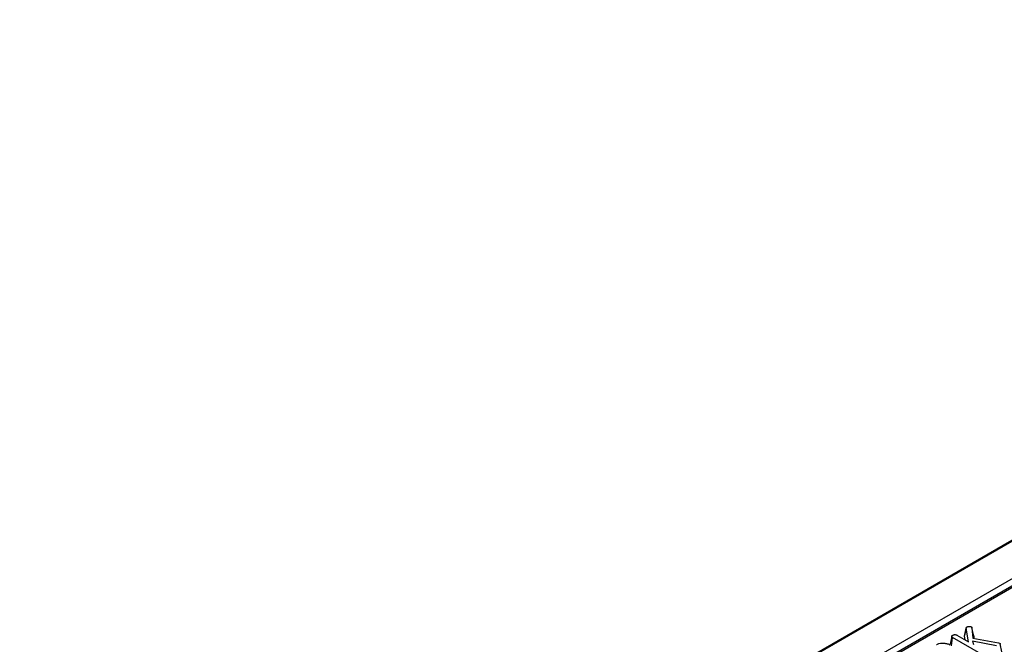
# Model space of a CAD drawing. Units: millimetres. Extents: x -121 to 664, y -32 to 370.
# Drawn here: x 288 to 325, y 169 to 192 of the extents above; entities that cross this region are included whole.
import ezdxf

# ---------------------------------------------------------------- set-up
doc = ezdxf.new("R2010")
doc.units = ezdxf.units.MM

msp = doc.modelspace()

# ---------------------------------------------------------------- linework, layer by layer
at = {"color": 7, "linetype": 'Continuous', "lineweight": 25}
for p, q in [((358.480083, 192.123754), (287.810818, 151.327256)), ((358.550785, 192.130757), (287.840107, 151.310351)), ((289.042189, 150.616405), (359.752867, 191.43681)), ((359.617541, 191.079775), (289.577818, 150.646704)), ((359.717533, 191.069874), (289.67781, 150.636802)), ((323.055219, 169.122689), (323.120599, 169.425665)), ((323.201618, 168.916975), (323.120599, 169.425665)), ((323.33506, 169.435077), (323.361899, 169.052365)), ((323.399999, 169.138029), (323.33506, 169.435077)), ((322.583077, 169.11818), (322.517976, 168.818531)), ((322.568271, 168.765481), (322.612163, 169.071913)), ((323.668416, 168.462152), (322.612163, 169.071913)), ((322.772194, 169.164876), (323.201618, 168.916975)), ((323.055219, 169.122689), (323.061174, 169.143065)), ((323.076477, 168.989217), (323.055219, 169.122689)), ((323.361899, 169.052365), (324.328354, 168.875562)), ((323.399999, 169.138029), (323.40658, 169.044191)), ((324.249342, 168.758996), (323.360143, 168.933772)), ((323.360143, 168.933772), (323.387735, 168.809532)), ((324.328354, 168.875562), (324.365979, 168.862819)), ((324.452162, 168.539802), (324.387705, 168.83608))]:
    msp.add_line(p, q, dxfattribs=at)
at = {"color": 7, "linetype": 'Continuous', "lineweight": 25, "flags": 128}
msp.add_lwpolyline([(323.122681, 169.438115), (323.090682, 169.290712), (323.058682, 169.143309)], dxfattribs=at)
at = {"color": 7, "linetype": 'Continuous', "lineweight": 25}
for points, knots in [([(323.120599, 169.425665), (323.12161, 169.432518), (323.123644, 169.446312), (323.137762, 169.459115), (323.14689, 169.464829), (323.14794, 169.465486)], [0, 0, 0, 0, 0.466341024, 0.938641977, 1, 1, 1, 1]), ([(323.14794, 169.465486), (323.159273, 169.471113), (323.182088, 169.482441), (323.228959, 169.487681), (323.274988, 169.485314), (323.299288, 169.475192), (323.309726, 169.470843)], [0, 0, 0, 0, 0.248565117, 0.500392769, 0.78539279, 1, 1, 1, 1]), ([(323.309726, 169.470843), (323.31357, 169.467921), (323.321029, 169.462252), (323.329088, 169.449971), (323.332744, 169.440853), (323.33506, 169.435077)], [0, 0, 0, 0, 0.280463744, 0.544172452, 1, 1, 1, 1]), ([(322.612163, 169.071913), (322.603686, 169.078042), (322.586687, 169.090333), (322.580942, 169.113363), (322.586333, 169.134654), (322.599521, 169.148397), (322.609382, 169.154498), (322.611411, 169.155754)], [0, 0, 0, 0, 0.251093916, 0.50354138, 0.728508775, 0.944138478, 1, 1, 1, 1]), ([(322.611411, 169.155754), (322.622029, 169.161213), (322.638326, 169.169591), (322.664991, 169.17748), (322.680175, 169.179299), (322.687914, 169.180225)], [0, 0, 0, 0, 0.47831768, 0.734112079, 1, 1, 1, 1]), ([(322.687914, 169.180225), (322.702026, 169.180173), (322.726519, 169.180081), (322.755554, 169.173408), (322.767744, 169.167158), (322.772194, 169.164876)], [0, 0, 0, 0, 0.463257818, 0.804045217, 1, 1, 1, 1]), ([(322.005752, 168.806115), (322.036878, 168.821381), (322.099496, 168.852092), (322.225897, 168.868378), (322.354249, 168.859249), (322.449063, 168.832412), (322.491926, 168.809156), (322.503402, 168.802929)], [0, 0, 0, 0, 0.219545879, 0.441667369, 0.680187732, 0.914367394, 1, 1, 1, 1]), ([(324.365979, 168.862819), (324.371252, 168.858946), (324.381838, 168.85117), (324.388941, 168.835398), (324.38966, 168.824355), (324.390059, 168.81822)], [0, 0, 0, 0, 0.306133087, 0.61454121, 1, 1, 1, 1])]:
    msp.add_open_spline(points, degree=3, knots=knots, dxfattribs=at)

doc.saveas('drawing.dxf')
